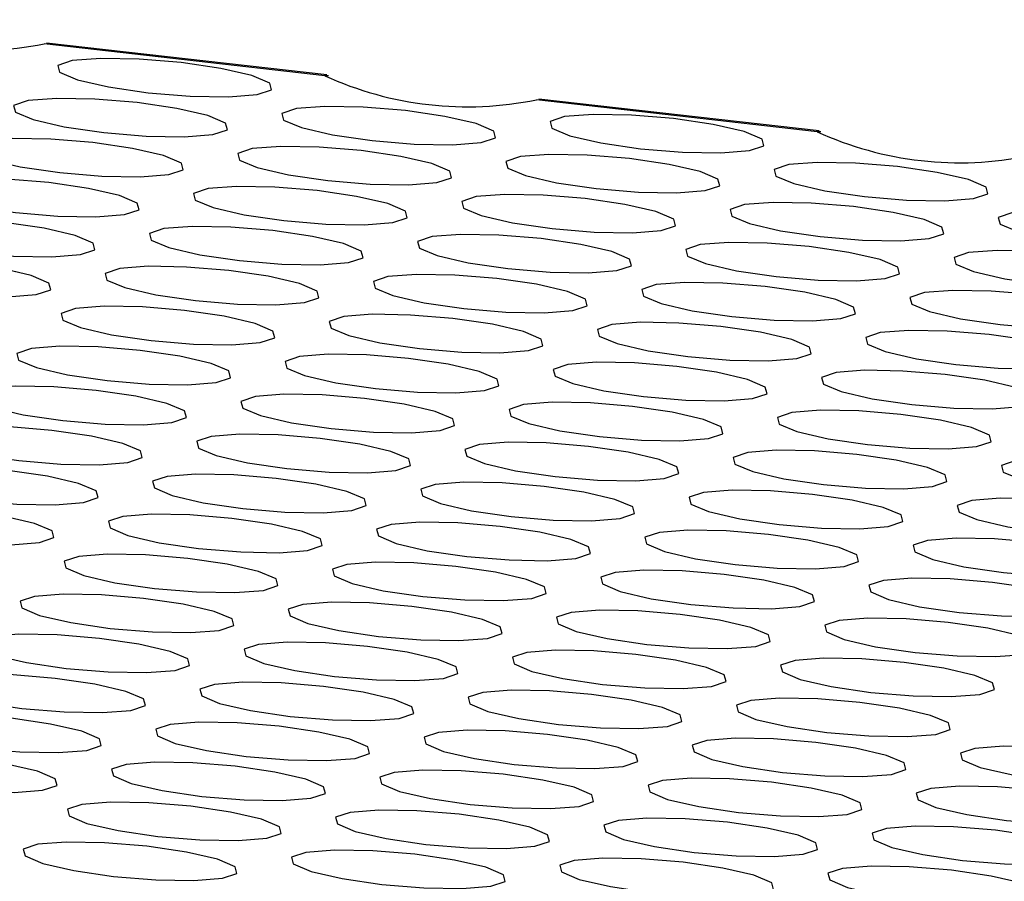
# Model space of a CAD drawing. Units: inches. Extents: x 112 to 581, y -226 to 33.
# Drawn here: x 130 to 131, y -185 to -185 of the extents above; entities that cross this region are included whole.
import ezdxf

# ---------------------------------------------------------------- set-up
doc = ezdxf.new("R2010")
doc.units = ezdxf.units.IN
doc.header["$MEASUREMENT"] = 0

msp = doc.modelspace()

# ---------------------------------------------------------------- linework, layer by layer
at = {"color": 7, "linetype": 'Continuous', "lineweight": 25}
for p, q in [((130.3369688777712, -184.8155111998295), (130.3373635920221, -184.8154372066348)), ((130.3855517188766, -184.8210351459011), (130.3369688777712, -184.8155111998295)), ((130.3859059445883, -184.8209024725301), (130.3373692897201, -184.8153837779069)), ((130.3861795338206, -184.8210616354857), (130.3855517188766, -184.8210351459011)), ((130.4221940320646, -184.8252014350143), (130.4225887463155, -184.8251274418196)), ((130.4707764113076, -184.8307253285714), (130.4221940320646, -184.8252014350143)), ((130.4711306370193, -184.8305926552004), (130.4225944440136, -184.8250740130917)), ((130.471404688114, -184.8307518706705), (130.4707764113076, -184.8307253285714))]:
    msp.add_line(p, q, dxfattribs=at)
at = {"color": 7, "linetype": 'Continuous', "lineweight": 25, "flags": 128}
for points in [[(130.360712076906, -184.8187694191135), (130.3534128769493, -184.8181623794991), (130.3467877308498, -184.818043843083), (130.3418440968146, -184.8184317904204), (130.3393356001972, -184.8192671660029), (130.3396435403277, -184.8204227749097), (130.3427215319788, -184.8217227938076), (130.3481001889417, -184.8229691088341), (130.3549616893271, -184.8239721633032), (130.3622604274215, -184.8245791504032), (130.368885573521, -184.8246976868193), (130.3738292075562, -184.8243097394818), (130.3763377041735, -184.8234743638993), (130.3760297640431, -184.8223187549926), (130.3729517723919, -184.8210187360947), (130.3675731154291, -184.8197724210681), (130.360712076906, -184.8187694191135)], [(130.3530652543691, -184.8256879895538), (130.3457660544124, -184.8250809499394), (130.3391409083129, -184.8249624135233), (130.3341972742778, -184.8253503608608), (130.3316887776604, -184.8261857364433), (130.3319967177908, -184.82734134535), (130.335074709442, -184.8286413642479), (130.3404533664048, -184.8298876792745), (130.3473148667903, -184.8308907337436), (130.3546136048846, -184.8314977208435), (130.3612387509841, -184.8316162572596), (130.3661823850193, -184.8312283099221), (130.3686908816367, -184.8303929343396), (130.3683829415062, -184.8292373254329), (130.365304949855, -184.827937306535), (130.3599262928922, -184.8266909915085), (130.3530652543691, -184.8256879895538)], [(130.3995010477419, -184.8270737631979), (130.3922023096475, -184.826466776098), (130.3855766299081, -184.8263482521092), (130.3806335295129, -184.8267361870194), (130.3781250328955, -184.8275715626019), (130.3784329012483, -184.8287272364504), (130.3815105028147, -184.830027137892), (130.3868895498624, -184.8312735703748), (130.3937505883854, -184.8322765723294), (130.4010493264798, -184.8328835594294), (130.4076750062193, -184.8330020834182), (130.4126181066145, -184.832614148508), (130.4151266750094, -184.8317787079837), (130.414818734879, -184.830623099077), (130.4117411333126, -184.8293231976353), (130.4063620862649, -184.8280767651526), (130.3995010477419, -184.8270737631979)], [(130.4459367693371, -184.8284596017838), (130.4386380312427, -184.8278526146838), (130.4320124232808, -184.8277340257533), (130.427069251108, -184.8281220256052), (130.4245607544907, -184.8289574011877), (130.4248686946211, -184.8301130100945), (130.4279462244099, -184.8314129764779), (130.4333253432351, -184.8326593440189), (130.4401863817582, -184.8336623459736), (130.4474851198526, -184.8342693330735), (130.4541107278145, -184.8343879220041), (130.4590538999872, -184.8339999221521), (130.4615623966046, -184.8331645465696), (130.4612544564742, -184.8320089376629), (130.4581769266854, -184.8307089712795), (130.4527978078602, -184.8294626037384), (130.4459367693371, -184.8284596017838)], [(130.3454184318323, -184.8326065599941), (130.3381192318756, -184.8319995203797), (130.3314940139985, -184.8318810489054), (130.3265504517409, -184.8322689313011), (130.3240419551235, -184.8331043068836), (130.3243498234764, -184.8342599807321), (130.3274278869051, -184.8355599346882), (130.3328064720904, -184.8368063146565), (130.3396679724758, -184.8378093691257), (130.3469667105702, -184.8384163562256), (130.3535919284473, -184.8385348276999), (130.3585354907049, -184.8381469453042), (130.3610440590998, -184.83731150478), (130.3607361189694, -184.8361558958732), (130.3576580555406, -184.8348559419171), (130.3522794703553, -184.8336095619488), (130.3454184318323, -184.8326065599941)], [(130.391854225205, -184.8339923336383), (130.3845554153331, -184.8333854114801), (130.3779298073712, -184.8332668225495), (130.3729866351984, -184.8336548224015), (130.3704781385811, -184.8344901979839), (130.3707860787115, -184.8356458068907), (130.3738636085003, -184.8369457732741), (130.3792427273255, -184.8381921408151), (130.3861037658486, -184.8391951427698), (130.3934025039429, -184.8398021298697), (130.4000281119048, -184.8399207188003), (130.4049712840776, -184.8395327189483), (130.407479780695, -184.8386973433659), (130.4071718405646, -184.8375417344591), (130.4040943107757, -184.8362417680757), (130.3987151919505, -184.8349954005346), (130.391854225205, -184.8339923336383)], [(130.4382899468002, -184.8353781722241), (130.4309912087058, -184.8347711851242), (130.424365600744, -184.8346525961936), (130.4194224285712, -184.8350405960456), (130.4169139319538, -184.835875971628), (130.4172218720843, -184.8370315805348), (130.4202994018731, -184.8383315469182), (130.4256785206983, -184.8395779144593), (130.4325395592213, -184.8405809164139), (130.4398382973157, -184.8411879035138), (130.4464639052776, -184.8413064924444), (130.4514070774504, -184.8409184925924), (130.4539155740677, -184.84008311701), (130.4536076339373, -184.8389275081032), (130.4505301041485, -184.8376275417198), (130.4451509853233, -184.8363811741788), (130.4382899468002, -184.8353781722241)], [(130.484725740173, -184.8367639458682), (130.4774270020786, -184.8361569587683), (130.4708017842015, -184.836038487294), (130.4658582219439, -184.8364263696897), (130.4633497253266, -184.8372617452721), (130.4636575936794, -184.8384174191207), (130.4667356571082, -184.8397173730768), (130.4721142422935, -184.8409637530451), (130.4789752808165, -184.8419667549998), (130.4862744807733, -184.8425737946142), (130.4928996986503, -184.8426922660885), (130.4978432609079, -184.8423043836928), (130.5003518293028, -184.8414689431685), (130.5000438891724, -184.8403133342618), (130.4969658257437, -184.8390133803057), (130.4915872405584, -184.8377670003374), (130.484725740173, -184.8367639458682)], [(130.3377716092954, -184.8395251304345), (130.3304723375611, -184.8389181557618), (130.3238471914616, -184.8387996193457), (130.3189035574264, -184.8391875666832), (130.3163950608091, -184.8400229422657), (130.3167030009395, -184.8411785511724), (130.3197809925907, -184.8424785700703), (130.3251596495535, -184.8437248850969), (130.332021149939, -184.844727939566), (130.3393198880333, -184.8453349266659), (130.3459450341329, -184.845453463082), (130.350888668168, -184.8450655157446), (130.3533971647853, -184.8442301401621), (130.3530892246549, -184.8430745312553), (130.3500112330038, -184.8417745123574), (130.3446325760409, -184.8405281973309), (130.3377716092954, -184.8395251304345)], [(130.3842073308906, -184.8409109690203), (130.3769085927962, -184.8403039819204), (130.3702829848343, -184.8401853929898), (130.3653398126616, -184.8405733928418), (130.3628313160442, -184.8414087684243), (130.3631392561746, -184.842564377331), (130.3662167859634, -184.8438643437144), (130.3715959047886, -184.8451107112555), (130.3784569433117, -184.8461137132101), (130.3857556814061, -184.84672070031), (130.392381289368, -184.8468392892406), (130.3973244615408, -184.8464512893887), (130.3998329581581, -184.8456159138062), (130.3995250180277, -184.8444603048994), (130.3964474882389, -184.843160338516), (130.3910683694137, -184.841913970975), (130.3842073308906, -184.8409109690203)], [(130.4306431242634, -184.8422967426644), (130.423344386169, -184.8416897555645), (130.4167187064295, -184.8415712315757), (130.4117756060343, -184.8419591664859), (130.409267109417, -184.8427945420684), (130.4095749777698, -184.8439502159169), (130.4126525793362, -184.8452501173585), (130.4180316263839, -184.8464965498413), (130.4248926649069, -184.847499551796), (130.4321914030013, -184.8481065388959), (130.4388170827407, -184.8482250628847), (130.443760183136, -184.8478371279745), (130.4462687515309, -184.8470016874503), (130.4459608114004, -184.8458460785436), (130.4428832098341, -184.8445461771019), (130.4375041627864, -184.8432997446191), (130.4306431242634, -184.8422967426644)], [(130.4770789176361, -184.8436825163085), (130.4697801077642, -184.8430755941504), (130.4631549616647, -184.8429570577343), (130.4582113276295, -184.8433450050718), (130.4557028310122, -184.8441803806543), (130.4560107711426, -184.845335989561), (130.4590887627937, -184.8466360084589), (130.4644674197566, -184.8478823234855), (130.4713284582796, -184.8488853254401), (130.4786276582364, -184.8494923650545), (130.4852528043359, -184.8496109014706), (130.4901964383711, -184.8492229541331), (130.4927049349884, -184.8483875785506), (130.492396994858, -184.8472319696439), (130.4893190032068, -184.845931950746), (130.483940346244, -184.8446856357194), (130.4770789176361, -184.8436825163085)], [(130.330124714981, -184.8464437658166), (130.3228255150242, -184.8458367262022), (130.3162003689247, -184.8457181897861), (130.3112567348896, -184.8461061371235), (130.3087482382722, -184.846941512706), (130.3090561784027, -184.8480971216127), (130.3121341700538, -184.8493971405107), (130.3175128270167, -184.8506434555372), (130.3243743274021, -184.8516465100063), (130.3316730654965, -184.8522534971063), (130.338298211596, -184.8523720335224), (130.3432418456312, -184.8519840861849), (130.3457503422485, -184.8511487106024), (130.3454424021181, -184.8499931016956), (130.3423644104669, -184.8486930827978), (130.3369857535041, -184.8474467677712), (130.330124714981, -184.8464437658166)], [(130.5235151010937, -184.8450684074089), (130.5162159011369, -184.8444613677945), (130.5095907550374, -184.8443428313784), (130.5046475828646, -184.8447308312304), (130.5021386243849, -184.8455661542984), (130.5024470263777, -184.8467218157196), (130.5055245561665, -184.848021782103), (130.5109032131294, -184.8492680971295), (130.5177647135148, -184.8502711515987), (130.5250634516091, -184.8508781386986), (130.5316885977087, -184.8509966751147), (130.5366322317438, -184.8506087277772), (130.5391407283612, -184.8497733521947), (130.5388327882308, -184.848617743288), (130.5357547965796, -184.8473177243901), (130.5303761396167, -184.8460714093636), (130.5235151010937, -184.8450684074089)], [(130.3765605083537, -184.8478295394607), (130.3692617702594, -184.8472225523607), (130.3626360905199, -184.8471040283719), (130.3576929901247, -184.8474919632821), (130.3551844935074, -184.8483273388646), (130.3554923618602, -184.8494830127131), (130.3585699634266, -184.8507829141548), (130.3639490104742, -184.8520293466376), (130.3708100489973, -184.8530323485922), (130.3781087870917, -184.8536393356922), (130.3847344668311, -184.8537578596809), (130.3896775672263, -184.8533699247708), (130.3921861356212, -184.8525344842465), (130.3918781954908, -184.8513788753398), (130.3888005939245, -184.8500789738981), (130.3834215468768, -184.8488325414153), (130.3765605083537, -184.8478295394607)], [(130.4229963017265, -184.8492153131048), (130.4156974918546, -184.8486083909466), (130.4090718838927, -184.848489802016), (130.4041287117199, -184.848877801868), (130.4016202151025, -184.8497131774505), (130.401928155233, -184.8508687863572), (130.4050056850218, -184.8521687527406), (130.410384803847, -184.8534151202817), (130.4172458423701, -184.8544181222363), (130.4245445804644, -184.8550251093363), (130.4311701884263, -184.8551436982668), (130.4361133605991, -184.8547556984149), (130.4386218572164, -184.8539203228324), (130.438313917086, -184.8527647139256), (130.4352363872972, -184.8514647475422), (130.429857268472, -184.8502183800012), (130.4229963017265, -184.8492153131048)], [(130.4694320233217, -184.8506011516907), (130.4621332852273, -184.8499941645907), (130.4555081391278, -184.8498756281746), (130.4505645050926, -184.8502635755121), (130.4480560084753, -184.8510989510946), (130.4483639486057, -184.8522545600013), (130.4514419402569, -184.8535545788992), (130.4568205972197, -184.8548008939258), (130.4636816357428, -184.8558038958804), (130.4709808356995, -184.8564109354948), (130.4776059817991, -184.8565294719109), (130.4825496158342, -184.8561415245734), (130.4850581124516, -184.855306148991), (130.4847501723211, -184.8541505400842), (130.48167218067, -184.8528505211863), (130.4762935237071, -184.8516042061598), (130.4694320233217, -184.8506011516907)], [(130.3224778924441, -184.8533623362569), (130.3151786924874, -184.8527552966425), (130.3085534746103, -184.8526368251681), (130.3036099123527, -184.8530247075639), (130.3011014157354, -184.8538600831463), (130.3014092840882, -184.8550157569948), (130.304487347517, -184.856315710951), (130.3098659327023, -184.8575620909193), (130.3167274330877, -184.8585651453884), (130.324026171182, -184.8591721324884), (130.3306513890591, -184.8592906039627), (130.3355949513167, -184.858902721567), (130.3381035197116, -184.8580672810427), (130.3377955795812, -184.856911672136), (130.3347175161525, -184.8556117181798), (130.3293389309672, -184.8543653382115), (130.3224778924441, -184.8533623362569)], [(130.5158682785568, -184.8519869778492), (130.5085690786001, -184.8513799382348), (130.501943860723, -184.8512614667605), (130.4970007603278, -184.8516494016707), (130.494491801848, -184.8524847247387), (130.4948001320633, -184.8536404511017), (130.4978777336296, -184.8549403525433), (130.5032563188149, -184.8561867325116), (130.5101178192003, -184.8571897869808), (130.5174165572947, -184.8577967740807), (130.5240417751718, -184.857915245555), (130.5289853374294, -184.8575273631593), (130.5314939058243, -184.8566919226351), (130.5311859656939, -184.8555363137284), (130.5281079022652, -184.8542363597722), (130.5227293170799, -184.8529899798039), (130.5158682785568, -184.8519869778492)], [(130.3689136858169, -184.854748109901), (130.361614875945, -184.8541411877428), (130.3549892679831, -184.8540225988123), (130.3500461675878, -184.8544105337224), (130.3475375991929, -184.8552459742467), (130.3478455393233, -184.8564015831534), (130.3509230691121, -184.8577015495368), (130.3563021879374, -184.8589479170779), (130.3631632264604, -184.8599509190325), (130.3704619645548, -184.8605579061325), (130.3770875725167, -184.860676495063), (130.3820307446895, -184.8602884952111), (130.3845392413068, -184.8594531196286), (130.384231372954, -184.8582974457801), (130.3811537713876, -184.8569975443384), (130.3757746525624, -184.8557511767974), (130.3689136858169, -184.854748109901)], [(130.4153494074121, -184.8561339484869), (130.4080506693177, -184.8555269613869), (130.4014250613558, -184.8554083724564), (130.396481889183, -184.8557963723083), (130.3939733925657, -184.8566317478908), (130.3942813326961, -184.8577873567975), (130.3973588624849, -184.859087323181), (130.4027379813101, -184.860333690722), (130.4095990198332, -184.8613366926766), (130.4168977579275, -184.8619436797766), (130.4235233658894, -184.8620622687071), (130.4284665380622, -184.8616742688552), (130.4309750346796, -184.8608388932727), (130.4306670945492, -184.859683284366), (130.4275895647604, -184.8583833179825), (130.4222104459351, -184.8571369504415), (130.4153494074121, -184.8561339484869)], [(130.4617852007848, -184.857519722131), (130.4544864626905, -184.856912735031), (130.4478612448134, -184.8567942635567), (130.4429176825558, -184.8571821459524), (130.4404091859384, -184.8580175215349), (130.4407170542913, -184.8591731953834), (130.44379511772, -184.8604731493396), (130.4491737029053, -184.8617195293079), (130.4560347414284, -184.8627225312625), (130.4633339413851, -184.8633295708769), (130.4699591592622, -184.8634480423513), (130.4749027215198, -184.8630601599556), (130.4774112899147, -184.8622247194313), (130.4771033497843, -184.8610691105246), (130.4740252863555, -184.8597691565684), (130.4686467011703, -184.8585227766001), (130.4617852007848, -184.857519722131)], [(130.50822145602, -184.8589055482896), (130.5009221842856, -184.8582985736169), (130.4942970381861, -184.8581800372008), (130.4893538660133, -184.8585680370528), (130.4868449075336, -184.8594033601208), (130.4871533095264, -184.860559021542), (130.4902308393152, -184.8618589879254), (130.4956094962781, -184.863105302952), (130.5024709966635, -184.8641083574211), (130.5097697347578, -184.864715344521), (130.5163948808574, -184.8648338809371), (130.5213385148925, -184.8644459335997), (130.5238470115099, -184.8636105580172), (130.5235390713794, -184.8624549491104), (130.5204610797283, -184.8611549302125), (130.5150824227654, -184.859908615186), (130.50822145602, -184.8589055482896)], [(130.3612667915025, -184.8616667452831), (130.3539680534081, -184.8610597581832), (130.3473424454462, -184.8609411692526), (130.3423992732734, -184.8613291691046), (130.3398907766561, -184.862164544687), (130.3401987167865, -184.8633201535938), (130.3432762465753, -184.8646201199772), (130.3486553654005, -184.8658664875182), (130.3555164039236, -184.8668694894729), (130.3628151420179, -184.8674764765728), (130.3694407499798, -184.8675950655034), (130.3743839221526, -184.8672070656514), (130.37689241877, -184.8663716900689), (130.3765844786395, -184.8652160811622), (130.3735069488507, -184.8639161147788), (130.3681278300255, -184.8626697472377), (130.3612667915025, -184.8616667452831)], [(130.4077025848752, -184.8630525189272), (130.4004038467808, -184.8624455318273), (130.3937781670414, -184.8623270078385), (130.3888350666462, -184.8627149427487), (130.3863265700288, -184.8635503183311), (130.3866344383817, -184.8647059921796), (130.389712039948, -184.8660058936213), (130.3950910869957, -184.8672523261041), (130.4019521255187, -184.8682553280587), (130.4092508636131, -184.8688623151587), (130.4158765433526, -184.8689808391475), (130.4208196437478, -184.8685929042373), (130.4233282121427, -184.867757463713), (130.4230202720123, -184.8666018548063), (130.4199426704459, -184.8653019533646), (130.4145636233983, -184.8640555208818), (130.4077025848752, -184.8630525189272)], [(130.454138378248, -184.8644382925713), (130.446839568376, -184.8638313704131), (130.4402144222765, -184.8637128339971), (130.4352708600189, -184.8641007163928), (130.432762291624, -184.864936156917), (130.4330702317544, -184.8660917658237), (130.4361482234056, -184.8673917847216), (130.4415268803684, -184.8686380997482), (130.4483879188915, -184.8696411017028), (130.4556871188482, -184.8702481413173), (130.4623122649477, -184.8703666777333), (130.4672558989829, -184.8699787303959), (130.4697643956003, -184.8691433548134), (130.4694565272474, -184.8679876809649), (130.4663784638187, -184.8666877270088), (130.4609998068558, -184.8654414119822), (130.454138378248, -184.8644382925713)], [(130.5005745617055, -184.8658241836717), (130.4932753617488, -184.8652171440572), (130.4866502156493, -184.8650986076412), (130.4817070434765, -184.8654866074931), (130.4791980849968, -184.8663219305611), (130.4795064869895, -184.8674775919823), (130.4825840167783, -184.8687775583658), (130.4879626737412, -184.8700238733923), (130.4948241741266, -184.8710269278614), (130.502122912221, -184.8716339149614), (130.5087480583205, -184.8717524513775), (130.5136916923557, -184.87136450404), (130.516200188973, -184.8705291284575), (130.5158922488426, -184.8693735195507), (130.5128142571914, -184.8680735006529), (130.5074356002286, -184.8668271856263), (130.5005745617055, -184.8658241836717)], [(130.3536199689656, -184.8685853157234), (130.3463212308712, -184.8679783286235), (130.3396955511318, -184.8678598046347), (130.3347524507365, -184.8682477395449), (130.3322439541192, -184.8690831151274), (130.3325518224721, -184.8702387889759), (130.3356294240384, -184.8715386904175), (130.3410085428636, -184.8727850579586), (130.3478695096091, -184.8737881248549), (130.355168319481, -184.8743950470131), (130.361793927443, -184.8745136359437), (130.3667370278382, -184.8741257010335), (130.3692455962331, -184.8732902605093), (130.3689376561027, -184.8721346516025), (130.3658600545363, -184.8708347501609), (130.3604810074887, -184.8695883176781), (130.3536199689656, -184.8685853157234)], [(130.4000557623384, -184.8699710893675), (130.3927569524664, -184.8693641672094), (130.3861313445045, -184.8692455782788), (130.3811882441093, -184.869633513189), (130.3786796757144, -184.8704689537132), (130.3789876158448, -184.87162456262), (130.3820652174112, -184.8729244640616), (130.3874442644588, -184.8741708965444), (130.3943053029819, -184.8751738984991), (130.4016040410762, -184.875780885599), (130.4082297208157, -184.8758994095878), (130.4131728212109, -184.8755114746776), (130.4156813178283, -184.8746760990951), (130.4153734494754, -184.8735204252466), (130.4122958479091, -184.872220523805), (130.4069167290838, -184.8709741562639), (130.4000557623384, -184.8699710893675)], [(130.4464914839335, -184.8713569279534), (130.4391927458392, -184.8707499408535), (130.4325675997396, -184.8706314044374), (130.4276239657045, -184.8710193517749), (130.4251154690871, -184.8718547273573), (130.4254234092176, -184.8730103362641), (130.4285014008687, -184.874310355162), (130.4338800578316, -184.8755566701885), (130.4407410963546, -184.8765596721432), (130.4480402963114, -184.8771667117576), (130.4546654424109, -184.8772852481737), (130.459609076446, -184.8768973008362), (130.4621175730634, -184.8760619252537), (130.461809632933, -184.874906316347), (130.4587316412818, -184.8736062974491), (130.4533529843189, -184.8723599824225), (130.4464914839335, -184.8713569279534)], [(130.4929277391686, -184.872742754112), (130.4856285392119, -184.8721357144976), (130.4790033213348, -184.8720172430233), (130.4740602209396, -184.8724051779334), (130.4715512624599, -184.8732405010014), (130.4718595926751, -184.8743962273644), (130.4749371942415, -184.8756961288061), (130.4803157794268, -184.8769425087744), (130.4871772798122, -184.8779455632435), (130.4944760179065, -184.8785525503434), (130.5011012357836, -184.8786710218178), (130.5060447980412, -184.8782831394221), (130.5085533664362, -184.8774476988978), (130.5082454263057, -184.8762920899911), (130.505167362877, -184.874992136035), (130.4997887776917, -184.8737457560666), (130.4929277391686, -184.872742754112)], [(130.3459731464287, -184.8755038861638), (130.3386743365568, -184.8748969640056), (130.3320487285949, -184.874778375075), (130.3271056281997, -184.8751663099852), (130.3245970598048, -184.8760017505095), (130.3249049999352, -184.8771573594162), (130.3279826015016, -184.8784572608578), (130.3333616485492, -184.8797036933406), (130.3402226870723, -184.8807066952953), (130.3475214251666, -184.8813136823952), (130.3541471049061, -184.881432206384), (130.3590902053013, -184.8810442714738), (130.3615987019187, -184.8802088958913), (130.3612908335658, -184.8790532220428), (130.3582132319995, -184.8777533206012), (130.3528341131742, -184.8765069530602), (130.3459731464287, -184.8755038861638)], [(130.3924088680239, -184.8768897247496), (130.3851101299296, -184.8762827376497), (130.3784845219677, -184.8761641487191), (130.3735413497949, -184.8765521485711), (130.3710328531775, -184.8773875241536), (130.3713407933079, -184.8785431330603), (130.3744183230967, -184.8798430994437), (130.379797441922, -184.8810894669847), (130.386658480445, -184.8820924689394), (130.3939572185394, -184.8826994560393), (130.4005828265013, -184.8828180449699), (130.4055259986741, -184.8824300451179), (130.4080344952914, -184.8815946695354), (130.407726555161, -184.8804390606287), (130.4046490253722, -184.8791390942453), (130.399269906547, -184.8778927267043), (130.3924088680239, -184.8768897247496)], [(130.4388446613967, -184.8782754983937), (130.4315459233023, -184.8776685112938), (130.4249207054252, -184.8775500398195), (130.4199771431676, -184.8779379222152), (130.4174686465503, -184.8787732977977), (130.4177765149031, -184.8799289716462), (130.4208545783318, -184.8812289256023), (130.4262332352947, -184.8824752406289), (130.4330942020402, -184.8834783075253), (130.4403934737745, -184.8840852821979), (130.447018619874, -184.884203818614), (130.4519621821316, -184.8838159362183), (130.4544707505265, -184.8829804956941), (130.4541628103961, -184.8818248867873), (130.4510847469674, -184.8805249328312), (130.4457061617821, -184.8792785528628), (130.4388446613967, -184.8782754983937)], [(130.4852809166318, -184.8796613245523), (130.4779816448975, -184.8790543498797), (130.4713564987979, -184.8789358134636), (130.4664133984028, -184.8793237483738), (130.4639043681454, -184.8801591363835), (130.4642127701383, -184.8813147978047), (130.4672903717046, -184.8826146992464), (130.4726689568899, -184.8838610792147), (130.4795304572753, -184.8848641336839), (130.4868291953697, -184.8854711207838), (130.4934544132468, -184.8855895922581), (130.4983979755044, -184.8852017098624), (130.5009064721217, -184.8843663342799), (130.5005986037689, -184.8832106604314), (130.4975205403401, -184.8819107064753), (130.4921418833773, -184.8806643914487), (130.4852809166318, -184.8796613245523)], [(130.3383262521143, -184.8824225215458), (130.3310275140199, -184.8818155344459), (130.324401906058, -184.8816969455153), (130.3194587338853, -184.8820849453673), (130.3169502372679, -184.8829203209498), (130.3172581773983, -184.8840759298565), (130.3203357071871, -184.8853758962399), (130.3257148260124, -184.886622263781), (130.3325758645354, -184.8876252657356), (130.3398746026298, -184.8882322528356), (130.3465002105917, -184.8883508417661), (130.3514433827644, -184.8879628419142), (130.3539518793818, -184.8871274663317), (130.3536439392514, -184.8859718574249), (130.3505664094626, -184.8846718910415), (130.3451872906373, -184.8834255235005), (130.3383262521143, -184.8824225215458)], [(130.384762045487, -184.88380829519), (130.3774633073927, -184.88320130809), (130.3708376276532, -184.8830827841012), (130.365894527258, -184.8834707190114), (130.3633860306406, -184.8843060945939), (130.3636938989935, -184.8854617684424), (130.3667715005599, -184.886761669884), (130.3721506193851, -184.8880080374251), (130.3790115861306, -184.8890111043215), (130.3863103960025, -184.8896180264797), (130.3929360039644, -184.8897366154102), (130.3978791043596, -184.8893486805), (130.4003876727546, -184.8885132399758), (130.4000797326241, -184.8873576310691), (130.3970021310578, -184.8860577296274), (130.3916230840101, -184.8848112971446), (130.384762045487, -184.88380829519)], [(130.4311978388598, -184.8851940688341), (130.4238990289879, -184.8845871466759), (130.4172738828884, -184.8844686102598), (130.4123303206308, -184.8848564926555), (130.4098217522358, -184.8856919331798), (130.4101296923663, -184.8868475420865), (130.413207755795, -184.8881474960426), (130.4185863409803, -184.889393876011), (130.4254473795033, -184.8903968779656), (130.4327465794601, -184.89100391758), (130.4393717973372, -184.8911223890543), (130.4443153595948, -184.8907345066586), (130.4468238562121, -184.8898991310761), (130.4465159878592, -184.8887434572276), (130.4434379244305, -184.8874435032715), (130.4380592674677, -184.8861971882449), (130.4311978388598, -184.8851940688341)], [(130.4776340223174, -184.8865799599344), (130.4703348223606, -184.88597292032), (130.4637096762611, -184.8858543839039), (130.4587665040883, -184.8862423837559), (130.4562575456086, -184.8870777068239), (130.4565659476014, -184.8882333682451), (130.4596434773902, -184.8895333346285), (130.465022134353, -184.8907796496551), (130.4718836347384, -184.8917827041242), (130.4791823728328, -184.8923896912241), (130.4858075189323, -184.8925082276402), (130.4907511529675, -184.8921202803027), (130.4932596495848, -184.8912849047202), (130.4929517094544, -184.8901292958135), (130.4898737178033, -184.8888292769156), (130.4844950608404, -184.8875829618891), (130.4776340223174, -184.8865799599344)], [(130.3306794295775, -184.8893410919862), (130.3233806914831, -184.8887341048862), (130.3167550117436, -184.8886155808974), (130.3118119113484, -184.8890035158076), (130.3093034147311, -184.8898388913901), (130.3096112830839, -184.8909945652386), (130.3126888846502, -184.8922944666803), (130.3180680034755, -184.8935408342213), (130.324928970221, -184.8945439011177), (130.3322277800929, -184.8951508232759), (130.3388533880548, -184.8952694122065), (130.34379648845, -184.8948814772963), (130.3463050568449, -184.894046036772), (130.3459971167145, -184.8928904278653), (130.3429195151481, -184.8915905264236), (130.3375404681005, -184.8903440939408), (130.3306794295775, -184.8893410919862)], [(130.5240698156901, -184.8879657335785), (130.5167710775958, -184.8873587464786), (130.5101453978563, -184.8872402224898), (130.5052022974611, -184.8876281574), (130.5026938008437, -184.8884635329825), (130.5030016691966, -184.889619206831), (130.5060792707629, -184.8909191082726), (130.5114583895881, -184.8921654758137), (130.5183193563336, -184.89316854271), (130.5256181662056, -184.8937754648682), (130.5322437741675, -184.8938940537988), (130.5371868745627, -184.8935061188886), (130.5396954429576, -184.8926706783644), (130.5393875028272, -184.8915150694576), (130.5363099012608, -184.890215168016), (130.5309308542132, -184.8889687355332), (130.5240698156901, -184.8879657335785)], [(130.3771152229502, -184.8907268656303), (130.3698164130783, -184.8901199434721), (130.3631908051163, -184.8900013545415), (130.3582477047211, -184.8903892894517), (130.3557391363262, -184.891224729976), (130.3560470764567, -184.8923803388827), (130.359124678023, -184.8936802403244), (130.3645037250707, -184.8949266728072), (130.3713647635937, -184.8959296747618), (130.3786635016881, -184.8965366618617), (130.3852891814275, -184.8966551858506), (130.3902322818228, -184.8962672509404), (130.3927407784401, -184.8954318753579), (130.3924329100873, -184.8942762015094), (130.3893553085209, -184.8929763000677), (130.3839761896957, -184.8917299325267), (130.3771152229502, -184.8907268656303)], [(130.4235509445454, -184.8921127042161), (130.416252206451, -184.8915057171162), (130.4096270603515, -184.8913871807001), (130.4046834263163, -184.8917751280376), (130.402174929699, -184.8926105036201), (130.4024828698294, -184.8937661125268), (130.4055608614806, -184.8950661314247), (130.4109395184434, -184.8963124464513), (130.4178005569665, -184.8973154484059), (130.4250997569232, -184.8979224880204), (130.4317249030227, -184.8980410244364), (130.4366685370579, -184.897653077099), (130.4391770336752, -184.8968177015165), (130.4388690935448, -184.8956620926097), (130.4357911018936, -184.8943620737118), (130.4304124449308, -184.8931157586853), (130.4235509445454, -184.8921127042161)], [(130.4699871997805, -184.8934985303748), (130.4626879998237, -184.8928914907603), (130.4560627819467, -184.892773019286), (130.4511196815515, -184.8931609541962), (130.4486107230717, -184.8939962772642), (130.4489190532869, -184.8951520036272), (130.4519966548533, -184.8964519050688), (130.4573753118162, -184.8976982200954), (130.464236740424, -184.8987013395063), (130.471535550296, -184.8993082616645), (130.4781606963955, -184.8994267980805), (130.4831042586531, -184.8990389156848), (130.485612827048, -184.8982034751606), (130.4853048869176, -184.8970478662538), (130.4822268234888, -184.8957479122977), (130.4768482383035, -184.8945015323294), (130.4699871997805, -184.8934985303748)], [(130.5164229931532, -184.8948843040189), (130.5091241832813, -184.8942773818607), (130.5024985753194, -184.8941587929301), (130.4975554749242, -184.8945467278403), (130.4950469065293, -184.8953821683646), (130.4953548466597, -184.8965377772713), (130.4984324482261, -184.897837678713), (130.5038114952737, -184.8990841111957), (130.5106725337968, -184.9000871131504), (130.5179712718912, -184.9006941002503), (130.5245969516306, -184.9008126242391), (130.5295400520258, -184.9004246893289), (130.5320485486432, -184.8995893137464), (130.5317406802903, -184.8984336398979), (130.528663078724, -184.8971337384563), (130.5232839598987, -184.8958873709153), (130.5164229931532, -184.8948843040189)], [(130.3230326070406, -184.8962596624265), (130.3157337971687, -184.8956527402683), (130.3091081892068, -184.8955341513378), (130.3041650888115, -184.895922086248), (130.3016565204166, -184.8967575267722), (130.301964460547, -184.8979131356789), (130.3050420621134, -184.8992130371206), (130.310421109161, -184.9004594696034), (130.3172821476841, -184.901462471558), (130.3245808857785, -184.902069458658), (130.3312065655179, -184.9021879826468), (130.3361496659132, -184.9018000477366), (130.3386581625305, -184.9009646721541), (130.3383502941776, -184.8998089983056), (130.3352726926113, -184.898509096864), (130.3298935737861, -184.8972627293229), (130.3230326070406, -184.8962596624265)], [(130.3694683286358, -184.8976455010124), (130.3621695905414, -184.8970385139124), (130.3555439825795, -184.8969199249819), (130.3506008104067, -184.8973079248338), (130.3480923137894, -184.8981433004163), (130.3484002539198, -184.8992989093231), (130.3514777837086, -184.9005988757065), (130.3568569025338, -184.9018452432475), (130.3637179410568, -184.9028482452021), (130.3710166791512, -184.9034552323021), (130.3776422871131, -184.9035738212326), (130.3825854592859, -184.9031858213807), (130.3850939559032, -184.9023504457982), (130.3847860157728, -184.9011948368915), (130.381708485984, -184.8998948705081), (130.3763293671588, -184.898648502967), (130.3694683286358, -184.8976455010124)], [(130.4159041220085, -184.8990312746565), (130.4086053839142, -184.8984242875565), (130.401980166037, -184.8983058160822), (130.3970366037795, -184.8986936984779), (130.3945281071621, -184.8995290740604), (130.394835975515, -184.9006847479089), (130.3979140389437, -184.901984701865), (130.4032926959065, -184.9032310168916), (130.410153662652, -184.904234083788), (130.4174529343863, -184.9048410584607), (130.4240780804859, -184.9049595948767), (130.4290216427435, -184.904571712481), (130.4315302111384, -184.9037362719568), (130.431222271008, -184.9025806630501), (130.4281442075792, -184.9012807090939), (130.4227656223939, -184.9000343291256), (130.4159041220085, -184.8990312746565)], [(130.4623403772436, -184.9004171008151), (130.4550411055093, -184.8998101261424), (130.4484159594098, -184.8996915897263), (130.4434728590146, -184.9000795246365), (130.4409638287573, -184.9009149126463), (130.4412722307501, -184.9020705740675), (130.4443498323164, -184.9033704755092), (130.4497284175017, -184.9046168554775), (130.4565899178872, -184.9056199099466), (130.4638886559815, -184.9062268970465), (130.4705138738586, -184.9063453685209), (130.4754574361162, -184.9059574861251), (130.4779659327336, -184.9051221105427), (130.4776580643807, -184.9039664366942), (130.474580000952, -184.902666482738), (130.4692013439891, -184.9014201677115), (130.4623403772436, -184.9004171008151)], [(130.5087760988388, -184.9018029394009), (130.5014773607444, -184.901195952301), (130.4948517527826, -184.9010773633704), (130.4899085806098, -184.9014653632224), (130.4874000839924, -184.9023007388049), (130.4877080241228, -184.9034563477116), (130.4907855539116, -184.904756314095), (130.4961646727369, -184.9060026816361), (130.5030257112599, -184.9070056835907), (130.5103244493543, -184.9076126706906), (130.5169500573162, -184.9077312596212), (130.521893229489, -184.9073432597693), (130.5244017261063, -184.9065078841868), (130.5240937859759, -184.9053522752801), (130.5210162561871, -184.9040523088966), (130.5156371373619, -184.9028059413556), (130.5087760988388, -184.9018029394009)], [(130.3618215060989, -184.9045640714527), (130.3545227680045, -184.9039570843528), (130.3478970882651, -184.903838560364), (130.3429539878699, -184.9042264952741), (130.3404454912525, -184.9050618708566), (130.3407533596053, -184.9062175447052), (130.3438309611717, -184.9075174461468), (130.3492100799969, -184.9087638136878), (130.3560710467424, -184.9097668805842), (130.3633698566144, -184.9103738027424), (130.3699954645763, -184.910492391673), (130.3749385649715, -184.9101044567628), (130.3774471333664, -184.9092690162385), (130.377139193236, -184.9081134073318), (130.3740615916696, -184.9068135058901), (130.3686825446219, -184.9055670734074), (130.3618215060989, -184.9045640714527)], [(130.4082572994716, -184.9059498450968), (130.4009584895997, -184.9053429229386), (130.3943333435002, -184.9052243865225), (130.3893897812426, -184.9056122689183), (130.3868812128477, -184.9064477094425), (130.3871891529781, -184.9076033183492), (130.3902672164068, -184.9089032723054), (130.3956458015921, -184.9101496522737), (130.4025068401152, -184.9111526542283), (130.4098060400719, -184.9117596938428), (130.416431257949, -184.9118781653171), (130.4213748202066, -184.9114902829214), (130.4238833168239, -184.9106549073389), (130.4235754484711, -184.9094992334904), (130.4204973850424, -184.9081992795342), (130.4151187280795, -184.9069529645077), (130.4082572994716, -184.9059498450968)], [(130.4546934829292, -184.9073357361972), (130.4473942829725, -184.9067286965827), (130.4407691368729, -184.9066101601667), (130.4358259647001, -184.9069981600186), (130.4333170062204, -184.9078334830866), (130.4336254082132, -184.9089891445078), (130.436702938002, -184.9102891108913), (130.4420815949649, -184.9115354259178), (130.4489430953503, -184.9125384803869), (130.4562418334447, -184.9131454674869), (130.4628669795442, -184.913264003903), (130.4678106135794, -184.9128760565655), (130.4703191101967, -184.912040680983), (130.4700111700663, -184.9108850720763), (130.4669331784151, -184.9095850531784), (130.4615545214523, -184.9083387381518), (130.4546934829292, -184.9073357361972)], [(130.501129276302, -184.9087215098413), (130.4938305382076, -184.9081145227413), (130.4872048584681, -184.9079959987525), (130.4822617580729, -184.9083839336627), (130.4797532614556, -184.9092193092452), (130.4800611298084, -184.9103749830937), (130.4831387313748, -184.9116748845354), (130.4885178502, -184.9129212520764), (130.4953788169455, -184.9139243189728), (130.5026776268174, -184.914531241131), (130.5093032347793, -184.9146498300615), (130.5142463351745, -184.9142618951514), (130.5167549035694, -184.9134264546271), (130.516446963439, -184.9122708457204), (130.5133693618727, -184.9109709442787), (130.507990314825, -184.9097245117959), (130.501129276302, -184.9087215098413)], [(130.354174683562, -184.911482641893), (130.3468758736901, -184.9108757197349), (130.3402502657282, -184.9107571308043), (130.335307165333, -184.9111450657145), (130.3327985969381, -184.9119805062387), (130.3331065370685, -184.9131361151455), (130.3361841386348, -184.9144360165871), (130.3415631856825, -184.9156824490699), (130.3484242242056, -184.9166854510246), (130.3557229622999, -184.9172924381245), (130.3623486420394, -184.9174109621133), (130.3672917424346, -184.9170230272031), (130.369800239052, -184.9161876516206), (130.3694923706991, -184.9150319777721), (130.3664147691327, -184.9137320763305), (130.3610356503075, -184.9124857087894), (130.354174683562, -184.911482641893)], [(130.4006104051572, -184.9128684804789), (130.3933116670628, -184.912261493379), (130.3866865209633, -184.9121429569629), (130.3817428869282, -184.9125309043004), (130.3792343903108, -184.9133662798828), (130.3795423304412, -184.9145218887896), (130.3826203220924, -184.9158219076875), (130.3879989790553, -184.917068222714), (130.3948600175783, -184.9180712246687), (130.4021592175351, -184.9186782642831), (130.4087843636346, -184.9187968006992), (130.4137279976698, -184.9184088533617), (130.4162364942871, -184.9175734777792), (130.4159285541567, -184.9164178688725), (130.4128505625055, -184.9151178499746), (130.4074719055426, -184.913871534948), (130.4006104051572, -184.9128684804789)], [(130.4470466603923, -184.9142543066375), (130.4397474604356, -184.9136472670231), (130.4331222425585, -184.9135287955488), (130.4281791421633, -184.9139167304589), (130.4256701836836, -184.9147520535269), (130.4259785138988, -184.9159077798899), (130.4290561154652, -184.9172076813316), (130.434434772428, -184.9184539963582), (130.4412962010359, -184.919457115769), (130.4485950109078, -184.9200640379272), (130.4552201570073, -184.9201825743433), (130.4601637192649, -184.9197946919476), (130.4626722876598, -184.9189592514233), (130.4623643475294, -184.9178036425166), (130.4592862841007, -184.9165036885605), (130.4539076989154, -184.9152573085921), (130.4470466603923, -184.9142543066375)], [(130.4934824537651, -184.9156400802816), (130.4861836438932, -184.9150331581234), (130.4795580359313, -184.9149145691929), (130.474614935536, -184.9153025041031), (130.4721063671411, -184.9161379446273), (130.4724143072715, -184.917293553534), (130.4754919088379, -184.9185934549757), (130.4808709558856, -184.9198398874585), (130.4877319944086, -184.9208428894131), (130.495030732503, -184.9214498765131), (130.5016564122425, -184.9215684005019), (130.5065995126377, -184.9211804655917), (130.509108009255, -184.9203450900092), (130.5088001409022, -184.9191894161607), (130.5057225393358, -184.917889514719), (130.5003434205106, -184.916643147178), (130.4934824537651, -184.9156400802816)], [(130.3465277892476, -184.9184012772751), (130.3392290511532, -184.9177942901752), (130.3326034431913, -184.9176757012446), (130.3276602710185, -184.9180637010966), (130.3251517744012, -184.9188990766791), (130.3254597145316, -184.9200546855858), (130.3285372443204, -184.9213546519692), (130.3339163631456, -184.9226010195103), (130.3407774016687, -184.9236040214649), (130.3480761397631, -184.9242110085648), (130.354701747725, -184.9243295974954), (130.3596449198977, -184.9239415976434), (130.3621534165151, -184.923106222061), (130.3618454763847, -184.9219506131542), (130.3587679465959, -184.9206506467708), (130.3533888277707, -184.9194042792298), (130.3465277892476, -184.9184012772751)], [(130.3929635826204, -184.9197870509192), (130.385664844526, -184.9191800638193), (130.3790396266489, -184.919061592345), (130.3740960643913, -184.9194494747407), (130.371587567774, -184.9202848503232), (130.3718954361268, -184.9214405241717), (130.3749734995556, -184.9227404781278), (130.3803521565184, -184.9239867931544), (130.3872131232639, -184.9249898600508), (130.3945123949982, -184.9255968347234), (130.4011375410977, -184.9257153711395), (130.4060811033553, -184.9253274887438), (130.4085896717502, -184.9244920482195), (130.4082817316198, -184.9233364393128), (130.4052036681911, -184.9220364853567), (130.3998250830058, -184.9207901053884), (130.3929635826204, -184.9197870509192)], [(130.4393998378555, -184.9211728770778), (130.4321005661212, -184.9205659024052), (130.4254754200217, -184.9204473659891), (130.4205323196264, -184.9208353008993), (130.4180232893692, -184.921670688909), (130.4183316913619, -184.9228263503303), (130.4214092929283, -184.9241262517719), (130.4267878781136, -184.9253726317402), (130.433649378499, -184.9263756862094), (130.4409481165934, -184.9269826733093), (130.4475733344705, -184.9271011447836), (130.4525168967281, -184.9267132623879), (130.4550253933454, -184.9258778868054), (130.4547175249926, -184.9247222129569), (130.4516394615638, -184.9234222590008), (130.446260804601, -184.9221759439742), (130.4393998378555, -184.9211728770778)], [(130.4858355594507, -184.9225587156637), (130.4785368213563, -184.9219517285638), (130.4719112133944, -184.9218331396332), (130.4669680412216, -184.9222211394851), (130.4644595446043, -184.9230565150676), (130.4647674847347, -184.9242121239744), (130.4678450145235, -184.9255120903578), (130.4732241333487, -184.9267584578988), (130.4800851718718, -184.9277614598535), (130.4873839099661, -184.9283684469534), (130.494009517928, -184.928487035884), (130.4989526901008, -184.928099036032), (130.5014611867182, -184.9272636604495), (130.5011532465877, -184.9261080515428), (130.498075716799, -184.9248080851594), (130.4926965979737, -184.9235617176183), (130.4858355594507, -184.9225587156637)], [(130.3388809667107, -184.9253198477155), (130.3315822286164, -184.9247128606155), (130.3249565488769, -184.9245943366267), (130.3200134484817, -184.9249822715369), (130.3175049518644, -184.9258176471194), (130.3178128202172, -184.9269733209679), (130.3208904217836, -184.9282732224096), (130.3262695406088, -184.9295195899506), (130.3331305073543, -184.930522656847), (130.3404293172262, -184.9311295790052), (130.3470549251881, -184.9312481679357), (130.3519980255833, -184.9308602330256), (130.3545065939782, -184.9300247925013), (130.3541986538478, -184.9288691835945), (130.3511210522815, -184.9275692821529), (130.3457420052338, -184.9263228496701), (130.3388809667107, -184.9253198477155)], [(130.3853167600835, -184.9267056213596), (130.3780179502116, -184.9260986992014), (130.371392804112, -184.9259801627853), (130.3664492418544, -184.926368045181), (130.3639406734595, -184.9272034857053), (130.36424861359, -184.928359094612), (130.3673266770187, -184.9296590485681), (130.372705262204, -184.9309054285364), (130.379566300727, -184.9319084304911), (130.3868655006838, -184.9325154701055), (130.3934907185609, -184.9326339415798), (130.3984342808184, -184.9322460591841), (130.4009427774358, -184.9314106836017), (130.400634909083, -184.9302550097532), (130.3975568456542, -184.928955055797), (130.3921781886914, -184.9277087407704), (130.3853167600835, -184.9267056213596)], [(130.4317529435411, -184.9280915124599), (130.4244537435843, -184.9274844728455), (130.4178285974848, -184.9273659364294), (130.412885425312, -184.9277539362814), (130.4103764668323, -184.9285892593494), (130.4106848688251, -184.9297449207706), (130.4137623986139, -184.931044887154), (130.4191410555767, -184.9322912021806), (130.4260025559622, -184.9332942566497), (130.4333012940565, -184.9339012437496), (130.4399264401561, -184.9340197801657), (130.4448700741912, -184.9336318328282), (130.4473785708086, -184.9327964572458), (130.4470706306781, -184.931640848339), (130.443992639027, -184.9303408294411), (130.4386139820641, -184.9290945144145), (130.4317529435411, -184.9280915124599)], [(130.4781887369138, -184.929477286104), (130.4708899988194, -184.9288702990041), (130.46426431908, -184.9287517750153), (130.4593212186847, -184.9291397099255), (130.4568127220674, -184.929975085508), (130.4571205904203, -184.9311307593564), (130.4601981919866, -184.9324306607981), (130.4655773108119, -184.9336770283392), (130.4724382775573, -184.9346800952356), (130.4797370874293, -184.9352870173937), (130.4863626953912, -184.9354056063243), (130.4913057957864, -184.9350176714141), (130.4938143641813, -184.9341822308899), (130.4935064240509, -184.9330266219831), (130.4904288224845, -184.9317267205415), (130.4850497754368, -184.9304802880587), (130.4781887369138, -184.929477286104)], [(130.3312341441739, -184.9322384181558), (130.323935334302, -184.9316314959976), (130.3173097263401, -184.931512907067), (130.3123666259448, -184.9319008419772), (130.3098580575499, -184.9327362825015), (130.3101659976803, -184.9338918914082), (130.3132435992467, -184.9351917928499), (130.3186226462944, -184.9364382253327), (130.3254836848174, -184.9374412272873), (130.3327824229118, -184.9380482143873), (130.3394081026512, -184.9381667383761), (130.3443512030465, -184.9377788034659), (130.3468596996638, -184.9369434278834), (130.346551831311, -184.9357877540349), (130.3434742297446, -184.9344878525932), (130.3380951109194, -184.9332414850522), (130.3312341441739, -184.9322384181558)], [(130.3776698657691, -184.9336242567417), (130.3703711276747, -184.9330172696417), (130.3637459815752, -184.9328987332256), (130.35880234754, -184.9332866805631), (130.3562938509227, -184.9341220561456), (130.3566017910531, -184.9352776650523), (130.3596797827043, -184.9365776839502), (130.3650584396671, -184.9378239989768), (130.3719194781902, -184.9388270009314), (130.3792186781469, -184.9394340405458), (130.3858438242464, -184.9395525769619), (130.3907874582816, -184.9391646296245), (130.3932959548989, -184.938329254042), (130.3929880147685, -184.9371736451352), (130.3899100231174, -184.9358736262373), (130.3845313661545, -184.9346273112108), (130.3776698657691, -184.9336242567417)], [(130.4241061210042, -184.9350100829002), (130.4168069210475, -184.9344030432858), (130.4101817031704, -184.9342845718115), (130.4052386027751, -184.9346725067217), (130.4027296442954, -184.9355078297897), (130.4030379745107, -184.9366635561527), (130.406115576077, -184.9379634575943), (130.4114942330399, -184.9392097726209), (130.4183556616477, -184.9402128920318), (130.4256544715196, -184.94081981419), (130.4322796176192, -184.940938350606), (130.4372231798768, -184.9405504682103), (130.4397317482717, -184.9397150276861), (130.4394238081413, -184.9385594187793), (130.4363457447125, -184.9372594648232), (130.4309671595273, -184.9360130848549), (130.4241061210042, -184.9350100829002)], [(130.470541914377, -184.9363958565444), (130.463243104505, -184.9357889343862), (130.4566174965431, -184.9356703454556), (130.4516743961479, -184.9360582803658), (130.449165827753, -184.9368937208901), (130.4494737678834, -184.9380493297968), (130.4525513694497, -184.9393492312385), (130.4579304164974, -184.9405956637212), (130.4647914550205, -184.9415986656759), (130.4720901931148, -184.9422056527758), (130.4787158728543, -184.9423241767646), (130.4836589732495, -184.9419362418544), (130.4861674698669, -184.9411008662719), (130.485859601514, -184.9399451924235), (130.4827819999477, -184.9386452909818), (130.4774028811224, -184.9373989234408), (130.470541914377, -184.9363958565444)], [(130.5169776359721, -184.9377816951302), (130.5096788978778, -184.9371747080303), (130.5030537517782, -184.9370561716142), (130.4981101177431, -184.9374441189517), (130.4956016211257, -184.9382794945342), (130.4959095612562, -184.9394351034409), (130.4989875529073, -184.9407351223388), (130.5043662098702, -184.9419814373654), (130.5112272483932, -184.94298443932), (130.51852644835, -184.9435914789344), (130.5251515944495, -184.9437100153505), (130.5300947666223, -184.9433220154986), (130.532603725102, -184.9424866924305), (130.5322953231092, -184.9413310310093), (130.5292177933204, -184.9400310646259), (130.5238391363575, -184.9387847495993), (130.5169776359721, -184.9377816951302)], [(130.3235872498595, -184.9391570535379), (130.3162885117651, -184.938550066438), (130.3096629038032, -184.9384314775074), (130.3047197316304, -184.9388194773593), (130.3022112350131, -184.9396548529418), (130.3025191751435, -184.9408104618486), (130.3055967049323, -184.942110428232), (130.3109758237575, -184.943356795773), (130.3178368622806, -184.9443597977277), (130.3251356003749, -184.9449667848276), (130.3317612083368, -184.9450853737582), (130.3367043805096, -184.9446973739062), (130.339212877127, -184.9438619983237), (130.3389049369965, -184.942706389417), (130.3358274072077, -184.9414064230336), (130.3304482883825, -184.9401600554925), (130.3235872498595, -184.9391570535379)], [(130.3700230432322, -184.940542827182), (130.3627243051378, -184.9399358400821), (130.3560990872608, -184.9398173686077), (130.3511555250032, -184.9402052510034), (130.3486470283858, -184.9410406265859), (130.3489548967387, -184.9421963004344), (130.3520329601674, -184.9434962543906), (130.3574116171303, -184.9447425694171), (130.3642725838757, -184.9457456363135), (130.37157185561, -184.9463526109862), (130.3781970017096, -184.9464711474023), (130.3831405639672, -184.9460832650066), (130.3856491323621, -184.9452478244823), (130.3853411922316, -184.9440922155756), (130.3822631288029, -184.9427922616194), (130.3768845436176, -184.9415458816511), (130.3700230432322, -184.940542827182)], [(130.4164592984673, -184.9419286533406), (130.409160026733, -184.9413216786679), (130.4025348806335, -184.9412031422518), (130.3975917802383, -184.941591077162), (130.395082749981, -184.9424264651718), (130.3953911519738, -184.943582126593), (130.3984687535402, -184.9448820280347), (130.4038473387254, -184.946128408003), (130.4107088391109, -184.9471314624721), (130.4180075772052, -184.9477384495721), (130.4246327950823, -184.9478569210464), (130.4295763573399, -184.9474690386507), (130.4320848539572, -184.9466336630682), (130.4317769856044, -184.9454779892197), (130.4286989221757, -184.9441780352635), (130.4233202652128, -184.942931720237), (130.4164592984673, -184.9419286533406)], [(130.4628950200625, -184.9433144919265), (130.4555962819682, -184.9427075048265), (130.4489706740063, -184.942588915896), (130.4440275018335, -184.9429769157479), (130.4415190052161, -184.9438122913304), (130.4418269453465, -184.9449679002371), (130.4449044751353, -184.9462678666205), (130.4502835939606, -184.9475142341616), (130.4571446324836, -184.9485172361162), (130.464443370578, -184.9491242232162), (130.4710689785399, -184.9492428121467), (130.4760121507126, -184.9488548122948), (130.47852064733, -184.9480194367123), (130.4782127071996, -184.9468638278055), (130.4751351774108, -184.9455638614221), (130.4697560585856, -184.9443174938811), (130.4628950200625, -184.9433144919265)], [(130.5093308134353, -184.9447002655706), (130.5020320753409, -184.9440932784706), (130.4954068574638, -184.9439748069963), (130.4904632952062, -184.944362689392), (130.4879547985889, -184.9451980649745), (130.4882626669417, -184.946353738823), (130.4913407303704, -184.9476536927791), (130.4967193873333, -184.9489000078057), (130.5035803540788, -184.9499030747021), (130.5108796258131, -184.9505100493747), (130.5175047719126, -184.9506285857908), (130.5224478723079, -184.9502406508806), (130.5249569025651, -184.9494052628709), (130.5246485005723, -184.9482496014496), (130.521570899006, -184.946949700008), (130.5161923138207, -184.9457033200397), (130.5093308134353, -184.9447002655706)], [(130.3623762206954, -184.9474613976223), (130.355077482601, -184.9468544105224), (130.3484522647239, -184.9467359390481), (130.3435087024663, -184.9471238214438), (130.3410001340714, -184.947959261968), (130.3413080742018, -184.9491148708748), (130.3443861376305, -184.9504148248309), (130.3497647228158, -184.9516612047992), (130.3566257613389, -184.9526642067539), (130.3639249612956, -184.9532712463683), (130.3705501791727, -184.9533897178426), (130.3754937414303, -184.9530018354469), (130.3780022380477, -184.9521664598644), (130.3776943696948, -184.9510107860159), (130.3746163062661, -184.9497108320598), (130.3692377210808, -184.9484644520915), (130.3623762206954, -184.9474613976223)], [(130.4088124041529, -184.9488472887227), (130.4015132041962, -184.9482402491083), (130.3948880580966, -184.9481217126922), (130.3899448859239, -184.9485097125441), (130.3874359274441, -184.9493450356121), (130.3877443294369, -184.9505006970334), (130.3908218592257, -184.9518006634168), (130.3962005161886, -184.9530469784433), (130.403062016574, -184.9540500329124), (130.4103607546684, -184.9546570200124), (130.4169859007679, -184.9547755564285), (130.421929534803, -184.954387609091), (130.4244380314204, -184.9535522335085), (130.42413009129, -184.9523966246018), (130.4210520996388, -184.9510966057039), (130.4156734426759, -184.9498502906773), (130.4088124041529, -184.9488472887227)], [(130.4552481975256, -184.9502330623668), (130.4479494594313, -184.9496260752668), (130.4413237796918, -184.949507551278), (130.4363806792966, -184.9498954861882), (130.4338721826792, -184.9507308617707), (130.4341800510321, -184.9518865356192), (130.4372576525985, -184.9531864370609), (130.4426367714237, -184.9544328046019), (130.4494977381692, -184.9554358714983), (130.4567965480411, -184.9560427936565), (130.463422156003, -184.9561613825871), (130.4683652563982, -184.9557734476768), (130.4708738247931, -184.9549380071526), (130.4705658846627, -184.9537823982459), (130.4674882830964, -184.9524824968042), (130.4621092360487, -184.9512360643214), (130.4552481975256, -184.9502330623668)], [(130.5016839908984, -184.9516188360109), (130.4943851810265, -184.9510119138527), (130.4877600349269, -184.9508933774366), (130.4828164726694, -184.9512812598323), (130.4803079042744, -184.9521167003566), (130.4806158444048, -184.9532723092633), (130.4836939078336, -184.9545722632195), (130.4890724930189, -184.9558186431878), (130.4959335315419, -184.9568216451424), (130.5032327314987, -184.9574286847568), (130.5098579493758, -184.9575471562312), (130.514801049771, -184.957159221321), (130.5173100082507, -184.956323898253), (130.5170016780355, -184.95516817189), (130.5139240764691, -184.9538682704483), (130.5085454195063, -184.9526219554218), (130.5016839908984, -184.9516188360109)], [(130.3547293263809, -184.9543800330044), (130.3474305882866, -184.9537730459045), (130.340805442187, -184.9536545094884), (130.3358618081519, -184.9540424568258), (130.3333533115345, -184.9548778324084), (130.3336612516649, -184.9560334413151), (130.3367392433161, -184.957333460213), (130.342117900279, -184.9585797752395), (130.348978938802, -184.9595827771942), (130.3562781387587, -184.9601898168086), (130.3629032848583, -184.9603083532247), (130.3678469188934, -184.9599204058872), (130.3703554155108, -184.9590850303047), (130.3700474753804, -184.957929421398), (130.3669694837292, -184.9566294025001), (130.3615908267663, -184.9553830874735), (130.3547293263809, -184.9543800330044)], [(130.401165581616, -184.955765859163), (130.3938663816593, -184.9551588195486), (130.3872412355598, -184.9550402831325), (130.382298063387, -184.9554282829845), (130.3797891049073, -184.9562636060525), (130.3800974351225, -184.9574193324154), (130.3831750366888, -184.9587192338571), (130.3885536936517, -184.9599655488836), (130.3954151222596, -184.9609686682945), (130.4027139321315, -184.9615755904527), (130.409339078231, -184.9616941268688), (130.4142826404886, -184.9613062444731), (130.4167912088835, -184.9604708039489), (130.4164832687531, -184.9593151950421), (130.413405277102, -184.9580151761442), (130.4080266201391, -184.9567688611176), (130.401165581616, -184.955765859163)], [(130.4476013749888, -184.9571516328071), (130.4403026368944, -184.9565446457072), (130.4336769571549, -184.9564261217184), (130.4287338567597, -184.9568140566286), (130.4262252883648, -184.9576494971528), (130.4265332284953, -184.9588051060595), (130.4296108300616, -184.9601050075012), (130.4349898771093, -184.961351439984), (130.4418509156323, -184.9623544419386), (130.4491496537267, -184.9629614290386), (130.4557753334661, -184.9630799530274), (130.4607184338614, -184.9626920181172), (130.4632269304787, -184.9618566425347), (130.4629190621259, -184.9607009686862), (130.4598414605595, -184.9594010672446), (130.4544624135118, -184.9581546347617), (130.4476013749888, -184.9571516328071)], [(130.494037096584, -184.958537471393), (130.4867383584896, -184.9579304842931), (130.4801132123901, -184.957811947877), (130.4751695783549, -184.9581998952144), (130.4726610817376, -184.9590352707969), (130.472969021868, -184.9601908797036), (130.4760470135192, -184.9614908986016), (130.481425670482, -184.9627372136281), (130.4882867090051, -184.9637402155827), (130.4955859089618, -184.9643472551972), (130.5022110550613, -184.9644657916133), (130.5071542272341, -184.9640777917613), (130.5096631857138, -184.9632424686933), (130.5093547837211, -184.9620868072721), (130.5062772539322, -184.9607868408887), (130.5008985969694, -184.9595405258621), (130.494037096584, -184.958537471393)]]:
    msp.add_lwpolyline(points, dxfattribs=at)
at = {"color": 7, "linetype": 'Continuous', "lineweight": 25}
for centre, radius, start, end in [((130.3250102539536, -184.7574698842659), 0.05926046739579562, 245.3843728719776, 281.642101179868), ((130.410235408247, -184.7671601194507), 0.05926046739581411, 245.3843728719812, 281.6421011798597), ((130.4954606879225, -184.7768471946204), 0.05926353710364518, 245.3851081073938, 281.6413659444445)]:
    msp.add_arc(centre, radius, start, end, dxfattribs=at)

doc.saveas('drawing.dxf')
